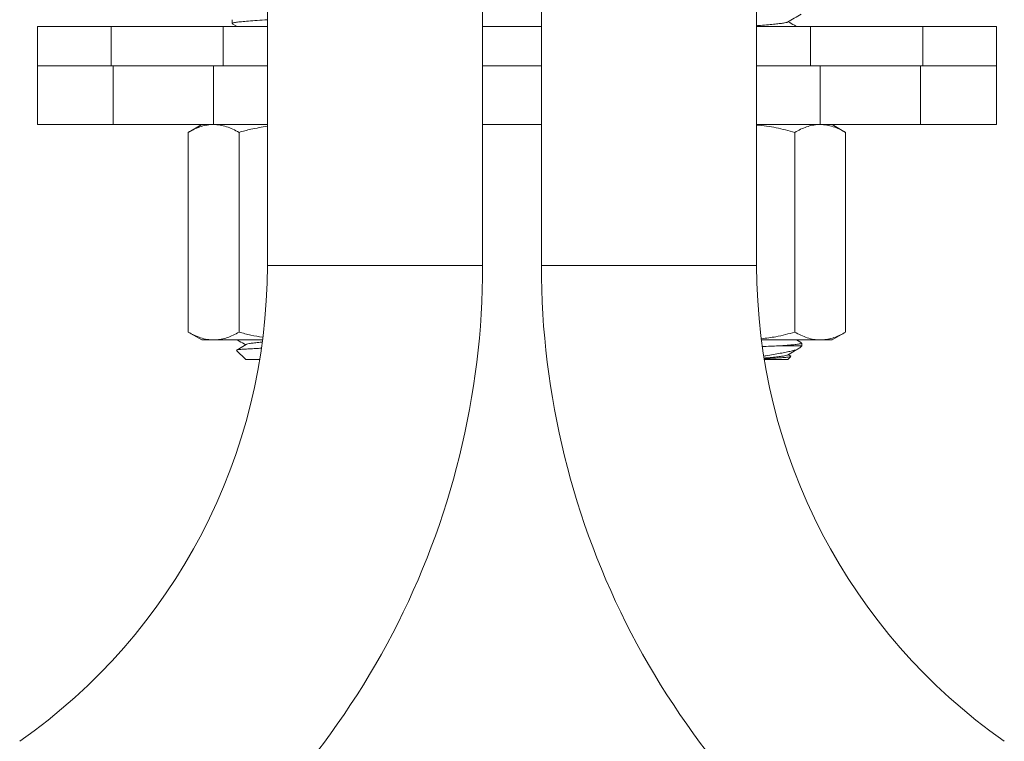
# Model space of a CAD drawing. Units: millimetres. Extents: x -284 to 617, y -582 to 782.
# Drawn here: x 123 to 173, y -106 to -69 of the extents above; entities that cross this region are included whole.
import ezdxf

# ---------------------------------------------------------------- set-up
doc = ezdxf.new("R2010")
doc.units = ezdxf.units.MM

msp = doc.modelspace()

# ---------------------------------------------------------------- linework, layer by layer
at = {"color": 7, "linetype": 'Continuous', "lineweight": 18}
for p, q in [((135.245, -39.56), (135.245, -81.26)), ((146.245, -81.26), (146.245, -39.56)), ((149.245, -39.56), (149.245, -81.26)), ((160.245, -81.26), (160.245, -39.56)), ((133.445, -68.719), (133.445, -68.901)), ((133.454, -68.914), (133.705, -69.06)), ((123.495, -69.06), (123.495, -71.06)), ((123.495, -69.06), (127.258, -69.06)), ((127.258, -69.06), (127.258, -71.06)), ((127.258, -69.06), (132.995, -69.06)), ((132.995, -69.06), (132.995, -71.06)), ((132.995, -69.06), (135.245, -69.06)), ((146.245, -69.06), (149.245, -69.06)), ((160.245, -69.06), (162.995, -69.06)), ((162.995, -69.06), (162.995, -71.06)), ((162.995, -69.06), (168.732, -69.06)), ((168.732, -69.06), (168.732, -71.06)), ((168.732, -69.06), (172.495, -69.06)), ((172.495, -71.06), (172.495, -69.06)), ((123.495, -71.06), (123.495, -74.06)), ((123.495, -71.06), (127.258, -71.06)), ((127.366, -71.06), (123.495, -71.06)), ((127.366, -74.06), (127.366, -71.06)), ((129.797, -71.06), (127.366, -71.06)), ((129.797, -71.06), (132.995, -71.06)), ((132.495, -74.06), (132.495, -71.06)), ((132.995, -71.06), (135.245, -71.06)), ((146.245, -71.06), (149.245, -71.06)), ((160.245, -71.06), (162.995, -71.06)), ((162.995, -71.06), (166.193, -71.06)), ((163.495, -74.06), (163.495, -71.06)), ((168.623, -71.06), (166.193, -71.06)), ((168.623, -74.06), (168.623, -71.06)), ((172.495, -71.06), (168.623, -71.06)), ((168.732, -71.06), (172.495, -71.06)), ((172.495, -74.06), (172.495, -71.06)), ((127.366, -74.06), (123.495, -74.06)), ((132.495, -74.06), (127.366, -74.06)), ((131.895, -74.06), (131.199, -74.462)), ((135.245, -74.06), (132.495, -74.06)), ((149.245, -74.06), (146.245, -74.06)), ((163.495, -74.06), (160.245, -74.06)), ((168.623, -74.06), (163.495, -74.06)), ((164.791, -74.462), (164.095, -74.06)), ((172.495, -74.06), (168.623, -74.06)), ((131.199, -74.462), (131.199, -84.658)), ((133.797, -74.462), (133.797, -84.658)), ((162.193, -74.462), (162.193, -84.658)), ((164.791, -74.462), (164.791, -84.658)), ((146.245, -81.26), (135.245, -81.26)), ((160.245, -81.26), (149.245, -81.26)), ((131.199, -84.658), (131.895, -85.06)), ((164.095, -85.06), (164.791, -84.658)), ((132.498, -85.06), (131.895, -85.06)), ((135, -85.06), (132.498, -85.06)), ((163.492, -85.06), (160.495, -85.06)), ((161.448, -85.36), (162.545, -85.36)), ((162.53, -85.202), (162.285, -85.06)), ((162.445, -85.459), (162.545, -85.36)), ((162.545, -85.36), (162.545, -85.219)), ((164.095, -85.06), (163.492, -85.06)), ((133.677, -85.592), (134.145, -86.06)), ((161.845, -86.06), (161.996, -85.908)), ((161.995, -85.891), (161.855, -85.81)), ((134.145, -86.06), (134.854, -86.06)), ((160.636, -86.06), (161.845, -86.06))]:
    msp.add_line(p, q, dxfattribs=at)
for centre, radius, start, end in [((105.597, -81.26), 29.648, 304.976, 0), ((105.597, -81.26), 40.648, 304.976, 0), ((189.893, -81.26), 40.648, 180, 235.024), ((189.893, -81.26), 29.648, 180, 235.024)]:
    msp.add_arc(centre, radius, start, end, dxfattribs=at)
for points, knots in [([(135.245, -68.714), (135.07, -68.725), (134.718, -68.747), (134.273, -68.779), (133.911, -68.81), (133.647, -68.837), (133.476, -68.868), (133.457, -68.89), (133.447, -68.901)], [0, 0, 0, 0, 0.169389, 0.339786, 0.505752, 0.668065, 0.835849, 1, 1, 1, 1]), ([(161.805, -68.834), (161.801, -68.837), (161.786, -68.851), (161.674, -68.874), (161.473, -68.902), (161.195, -68.933), (160.85, -68.965), (160.526, -68.993), (160.313, -69.009), (160.245, -69.014)], [0, 0, 0, 0, 0.048777, 0.222532, 0.390598, 0.562461, 0.738934, 0.916598, 1, 1, 1, 1]), ([(161.813, -68.834), (161.932, -68.765), (162.168, -68.627), (162.406, -68.489), (162.525, -68.42)], [0, 0, 0, 0, 0.4995551, 1, 1, 1, 1]), ([(162.285, -69.06), (162.248, -69.038), (162.104, -68.955), (161.961, -68.872), (161.855, -68.81)], [0, 0, 0, 0, 0.258189, 1, 1, 1, 1]), ([(132.498, -74.06), (132.467, -74.06), (132.335, -74.062), (132.102, -74.092), (131.799, -74.176), (131.497, -74.298), (131.298, -74.407), (131.199, -74.462)], [0, 0, 0, 0, 0.0700215, 0.2997867, 0.5308137, 0.7650167, 1, 1, 1, 1]), ([(133.797, -74.462), (133.692, -74.404), (133.482, -74.289), (133.159, -74.163), (132.831, -74.076), (132.609, -74.065), (132.498, -74.06)], [0, 0, 0, 0, 0.247269, 0.495363, 0.746874, 1, 1, 1, 1]), ([(135.245, -74.151), (134.963, -74.195), (134.474, -74.272), (133.998, -74.406), (133.797, -74.462)], [0, 0, 0, 0, 0.577377, 1, 1, 1, 1]), ([(162.193, -74.462), (161.877, -74.379), (161.242, -74.214), (160.585, -74.102), (160.25, -74.088), (160.245, -74.087)], [0, 0, 0, 0, 0.49376, 0.991929, 1, 1, 1, 1]), ([(163.492, -74.06), (163.461, -74.06), (163.329, -74.062), (163.096, -74.092), (162.793, -74.176), (162.492, -74.298), (162.293, -74.407), (162.193, -74.462)], [0, 0, 0, 0, 0.0700215, 0.2997867, 0.5308137, 0.7650167, 1, 1, 1, 1]), ([(164.791, -74.462), (164.686, -74.404), (164.476, -74.289), (164.154, -74.163), (163.825, -74.076), (163.603, -74.065), (163.492, -74.06)], [0, 0, 0, 0, 0.247269, 0.495363, 0.746874, 1, 1, 1, 1]), ([(131.199, -84.658), (131.304, -84.715), (131.514, -84.83), (131.836, -84.957), (132.165, -85.043), (132.386, -85.054), (132.498, -85.06)], [0, 0, 0, 0, 0.247269, 0.495363, 0.746874, 1, 1, 1, 1]), ([(132.498, -85.06), (132.529, -85.059), (132.66, -85.057), (132.893, -85.027), (133.196, -84.944), (133.498, -84.822), (133.697, -84.713), (133.797, -84.658)], [0, 0, 0, 0, 0.070022, 0.299787, 0.530814, 0.765017, 1, 1, 1, 1]), ([(133.797, -84.658), (133.998, -84.715), (134.394, -84.827), (134.801, -84.893), (135.002, -84.925)], [0, 0, 0, 0, 0.507242, 1, 1, 1, 1]), ([(160.484, -85), (160.734, -84.97), (161.312, -84.9), (161.874, -84.746), (162.193, -84.658)], [0, 0, 0, 0, 0.432395, 1, 1, 1, 1]), ([(162.193, -84.658), (162.298, -84.715), (162.508, -84.83), (162.83, -84.957), (163.159, -85.043), (163.381, -85.054), (163.492, -85.06)], [0, 0, 0, 0, 0.247269, 0.495363, 0.746874, 1, 1, 1, 1]), ([(163.492, -85.06), (163.523, -85.059), (163.655, -85.057), (163.888, -85.027), (164.191, -84.944), (164.492, -84.822), (164.691, -84.713), (164.791, -84.658)], [0, 0, 0, 0, 0.070022, 0.299787, 0.530814, 0.765017, 1, 1, 1, 1]), ([(134.924, -85.485), (134.834, -85.489), (134.613, -85.499), (134.314, -85.514), (134.038, -85.531), (133.829, -85.547), (133.707, -85.564), (133.659, -85.578), (133.677, -85.586), (133.681, -85.588)], [0, 0, 0, 0, 0.1149419, 0.2808752, 0.451621, 0.617577, 0.7887045, 0.9490715, 1, 1, 1, 1]), ([(134.171, -85.288), (134.053, -85.357), (133.89, -85.452), (133.728, -85.547), (133.684, -85.572)], [0, 0, 0, 0, 0.728701, 1, 1, 1, 1]), ([(133.705, -85.06), (133.74, -85.08), (133.883, -85.163), (134.027, -85.247), (134.135, -85.31)], [0, 0, 0, 0, 0.244531, 1, 1, 1, 1]), ([(134.968, -85.171), (134.911, -85.177), (134.74, -85.193), (134.519, -85.217), (134.315, -85.245), (134.201, -85.27), (134.186, -85.284), (134.182, -85.288)], [0, 0, 0, 0, 0.128236, 0.388184, 0.64239, 0.905198, 1, 1, 1, 1]), ([(161.448, -85.36), (161.32, -85.365), (161.06, -85.377), (160.749, -85.389), (160.57, -85.395), (160.545, -85.396)], [0, 0, 0, 0, 0.455934, 0.923762, 1, 1, 1, 1]), ([(160.626, -85.885), (160.658, -85.879), (160.824, -85.852), (161.104, -85.803), (161.455, -85.741), (161.76, -85.682), (162.016, -85.63), (162.224, -85.572), (162.377, -85.513), (162.422, -85.474), (162.443, -85.457)], [0, 0, 0, 0, 0.032629, 0.170213, 0.305979, 0.445685, 0.581363, 0.720194, 0.871516, 1, 1, 1, 1]), ([(161.448, -85.36), (161.537, -85.353), (161.769, -85.336), (162.078, -85.31), (162.343, -85.282), (162.514, -85.251), (162.533, -85.23), (162.543, -85.219)], [0, 0, 0, 0, 0.133379, 0.351231, 0.56429, 0.784529, 1, 1, 1, 1]), ([(161.813, -85.834), (161.932, -85.765), (162.119, -85.656), (162.307, -85.547), (162.376, -85.506)], [0, 0, 0, 0, 0.630846, 1, 1, 1, 1]), ([(161.805, -85.834), (161.801, -85.837), (161.786, -85.851), (161.674, -85.874), (161.473, -85.902), (161.194, -85.933), (160.912, -85.96), (160.71, -85.977), (160.642, -85.982)], [0, 0, 0, 0, 0.058819, 0.268342, 0.471006, 0.678249, 0.89105, 1, 1, 1, 1]), ([(161.993, -85.904), (161.993, -85.906), (161.994, -85.914), (161.926, -85.928), (161.79, -85.945), (161.586, -85.961), (161.329, -85.978), (161.02, -85.995), (160.79, -86.008), (160.656, -86.014), (160.647, -86.015)], [0, 0, 0, 0, 0.051237, 0.206688, 0.366647, 0.522092, 0.682288, 0.833446, 0.989146, 1, 1, 1, 1])]:
    msp.add_open_spline(points, degree=3, knots=knots, dxfattribs=at)

doc.saveas('drawing.dxf')
